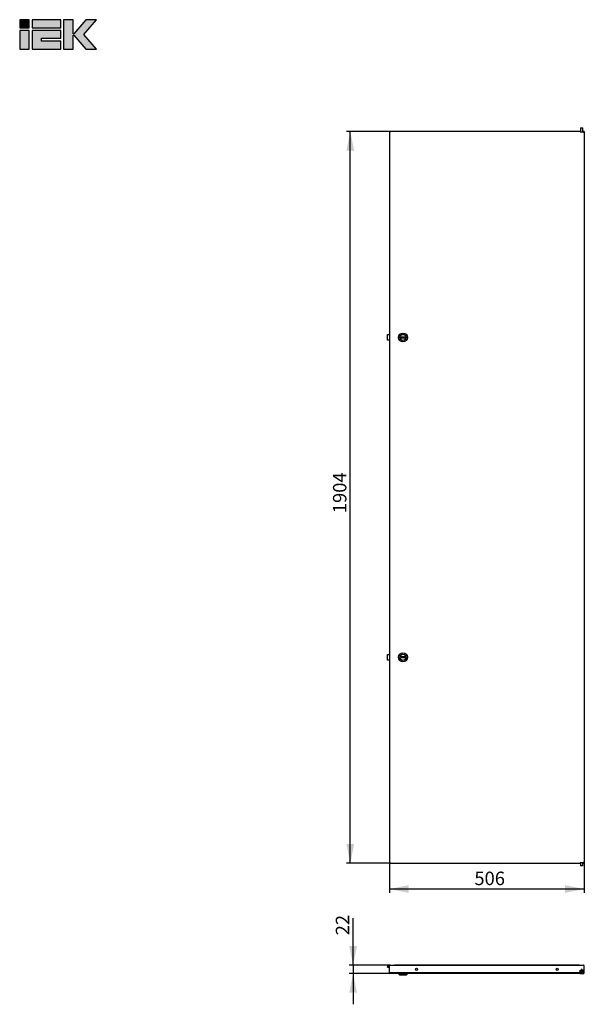
# Model space of a CAD drawing. Units: millimetres. Extents: x 14 to 161, y 30 to 286.
import ezdxf

# ---------------------------------------------------------------- set-up
doc = ezdxf.new("R2010")
doc.units = ezdxf.units.MM
doc.layers.add('ОСНОВНОЙ', color=7, linetype='Continuous')
doc.styles.add('SLDTEXTSTYLE0', font='TXT', dxfattribs={"width": 0.7})
doc.dimstyles.new('SLDDIMSTYLE0', dxfattribs={"dimtxt": 3.5, "dimasz": 5, "dimexe": 0, "dimexo": 0.0625, "dimgap": 0.875, "dimtad": 2, "dimdec": 1, "dimlfac": 10, "dimrnd": 1e-09, "dimzin": 12, "dimdsep": 46, "dimtxsty": 'SLDTEXTSTYLE0', "dimsah": 1, "dimcen": 0.09, "dimadec": 0, "dimazin": 3, "dimtfac": 1, "dimtdec": 3, "dimtofl": 0, "dimtmove": 0, "dimatfit": 3, "dimfxl": 0, "dimfrac": 2, "dimtolj": 1, "dimtzin": 12, "dimarcsym": 0})
doc.dimstyles.new('SLDDIMSTYLE1', dxfattribs={"dimtxt": 3.5, "dimasz": 5, "dimexe": 0, "dimexo": 0.0625, "dimgap": 0.875, "dimtad": 2, "dimdec": 1, "dimlfac": 10, "dimrnd": 1e-09, "dimzin": 12, "dimdsep": 46, "dimtxsty": 'SLDTEXTSTYLE0', "dimsah": 1, "dimcen": 0.09, "dimadec": 0, "dimazin": 3, "dimtfac": 1, "dimtdec": 3, "dimtmove": 0, "dimatfit": 0, "dimfxl": 0, "dimfrac": 2, "dimtolj": 1, "dimtzin": 12, "dimarcsym": 0})

# ---------------------------------------------------------------- blocks, each defined once
blk = doc.blocks.new('Блок5')
at = {"linetype": 'Continuous'}
for points in [[(2.49, 7.67), (0, 7.67), (0, 5.54), (2.49, 5.54)], [(10.72, 7.67), (3.2, 7.67), (3.2, 5.54), (10.72, 5.54)], [(11.43, 0), (13.91, 0), (13.91, 3.66), (14.05, 3.66), (17.18, 0), (20.01, 0), (16.7, 3.82), (20.01, 7.67), (17.18, 7.67), (14.05, 3.98), (13.91, 3.98), (13.91, 7.67), (11.43, 7.67)], [(0, 4.83), (0, 0), (2.49, 0), (2.49, 4.83)], [(10.72, 0), (10.72, 2.13), (5.68, 2.13), (5.69, 2.83), (10.72, 2.83), (10.72, 4.83), (3.2, 4.83), (3.2, 0)]]:
    blk.add_hatch(color=7, dxfattribs=at).paths.add_polyline_path(points, flags=0)
at = {"color": 7, "linetype": 'Continuous', "lineweight": 25}
for p, q in [((2.49, 7.67), (0, 7.67)), ((0, 7.67), (0, 5.54)), ((0, 5.54), (2.49, 5.54)), ((2.49, 5.54), (2.49, 7.67)), ((10.72, 7.67), (3.2, 7.67)), ((3.2, 7.67), (3.2, 5.54)), ((3.2, 5.54), (10.72, 5.54)), ((10.72, 5.54), (10.72, 7.67)), ((13.91, 7.67), (11.43, 7.67)), ((11.43, 7.67), (11.43, 0)), ((13.91, 3.98), (13.91, 7.67)), ((17.18, 7.67), (14.05, 3.98)), ((16.7, 3.82), (20.01, 7.67)), ((20.01, 7.67), (17.18, 7.67)), ((0, 4.83), (0, 0)), ((2.49, 4.83), (0, 4.83)), ((2.49, 0), (2.49, 4.83)), ((3.2, 4.83), (3.2, 0)), ((10.72, 4.83), (3.2, 4.83)), ((5.68, 2.13), (5.69, 2.83)), ((5.69, 2.83), (10.72, 2.83)), ((10.72, 2.83), (10.72, 4.83)), ((14.05, 3.98), (13.91, 3.98)), ((13.91, 3.66), (14.05, 3.66)), ((13.91, 0), (13.91, 3.66)), ((14.05, 3.66), (17.18, 0)), ((20.01, 0), (16.7, 3.82)), ((0, 0), (2.49, 0)), ((3.2, 0), (10.72, 0)), ((10.72, 2.13), (5.68, 2.13)), ((10.72, 0), (10.72, 2.13)), ((11.43, 0), (13.91, 0)), ((17.18, 0), (20.01, 0))]:
    blk.add_line(p, q, dxfattribs=at)
blk = doc.blocks.new('_D')
at = {"layer": 'ОСНОВНОЙ'}
for p, q in [((110.21, 256.75), (99.01, 256.75)), ((100.01, 66.35), (100.01, 256.75)), ((110.21, 66.35), (99.01, 66.35))]:
    blk.add_line(p, q, dxfattribs=at)
for points in [[(100.01, 256.75), (99.01, 251.75), (101.01, 251.75)], [(100.01, 66.35), (101.01, 71.35), (99.01, 71.35)]]:
    blk.add_solid(points, dxfattribs=at)
at = {"layer": 'ОСНОВНОЙ', "insert": (95.5, 157.44), "char_height": 3.5, "attachment_point": 1, "rotation": 90, "style": 'SLDTEXTSTYLE0'}
blk.add_mtext('1904', dxfattribs=at)
blk = doc.blocks.new('_D_1')
at = {"layer": 'ОСНОВНОЙ'}
for p, q in [((110.21, 66.35), (110.21, 58.67)), ((160.81, 66.35), (160.81, 58.67)), ((110.21, 59.67), (160.81, 59.67))]:
    blk.add_line(p, q, dxfattribs=at)
for points in [[(110.21, 59.67), (115.21, 58.67), (115.21, 60.67)], [(160.81, 59.67), (155.81, 60.67), (155.81, 58.67)]]:
    blk.add_solid(points, dxfattribs=at)
at = {"layer": 'ОСНОВНОЙ', "insert": (132.27, 64.18), "char_height": 3.5, "attachment_point": 1, "style": 'SLDTEXTSTYLE0'}
blk.add_mtext('506', dxfattribs=at)
blk = doc.blocks.new('_D_2')
at = {"layer": 'ОСНОВНОЙ'}
for p, q in [((100.74, 39.87), (100.74, 52.12)), ((110.41, 39.87), (99.74, 39.87)), ((100.74, 39.87), (100.74, 37.67)), ((110.41, 37.67), (99.74, 37.67)), ((100.74, 37.67), (100.74, 29.67))]:
    blk.add_line(p, q, dxfattribs=at)
for points in [[(100.74, 39.87), (101.74, 44.87), (99.74, 44.87)], [(100.74, 37.67), (99.74, 32.67), (101.74, 32.67)]]:
    blk.add_solid(points, dxfattribs=at)
at = {"layer": 'ОСНОВНОЙ', "insert": (96.23, 47.63), "char_height": 3.5, "attachment_point": 1, "rotation": 90, "style": 'SLDTEXTSTYLE0'}
blk.add_mtext('22', dxfattribs=at)
blk = doc.blocks.new('SW_CENTERMARKSYMBOL_0')
at = {"layer": 'ОСНОВНОЙ', "color": 0}
for p, q in [((-0.5, 0), (-0.65, 0)), ((0, 0), (-0.25, 0)), ((0, 0.5), (0, 0.65)), ((0, 0), (0, 0.25)), ((0, 0), (0, -0.25)), ((0, 0), (0.25, 0)), ((0.5, 0), (0.65, 0)), ((0, -0.5), (0, -0.65))]:
    blk.add_line(p, q, dxfattribs=at)

msp = doc.modelspace()

# ---------------------------------------------------------------- linework, layer by layer
at = {"color": 7, "linetype": 'Continuous', "lineweight": 25}
for p, q in [((159.806, 256.75), (110.206, 256.75)), ((110.206, 256.75), (110.206, 256.65)), ((110.206, 256.629), (110.206, 66.472)), ((110.206, 256.629), (110.21, 256.629)), ((110.21, 256.629), (110.286, 256.629)), ((159.806, 256.75), (159.806, 256.65)), ((159.806, 256.75), (159.906, 256.75)), ((159.806, 256.65), (160.606, 256.65)), ((159.906, 257.65), (159.906, 256.65)), ((159.906, 257.65), (160.506, 257.65)), ((160.506, 256.65), (160.506, 257.65)), ((160.506, 256.75), (160.606, 256.75)), ((160.606, 256.65), (160.606, 256.75)), ((160.806, 256.75), (160.606, 256.75)), ((160.802, 256.629), (160.725, 256.629)), ((160.802, 256.629), (160.806, 256.629)), ((160.806, 256.75), (160.806, 256.65)), ((160.806, 256.629), (160.806, 66.472)), ((109.706, 203.9), (110.206, 203.9)), ((109.706, 203.485), (109.706, 203.9)), ((109.706, 203.413), (109.706, 203.485)), ((109.706, 202.887), (109.706, 203.413)), ((109.706, 202.816), (109.706, 202.887)), ((109.706, 202.4), (109.706, 202.816)), ((110.206, 202.4), (109.706, 202.4)), ((114.231, 203.25), (113.181, 203.25)), ((113.181, 203.25), (113.181, 203.05)), ((113.181, 203.05), (114.231, 203.05)), ((114.231, 203.05), (114.231, 203.25)), ((109.706, 120.7), (110.206, 120.7)), ((109.706, 120.285), (109.706, 120.7)), ((109.706, 120.213), (109.706, 120.285)), ((109.706, 119.687), (109.706, 120.213)), ((109.706, 119.616), (109.706, 119.687)), ((109.706, 119.2), (109.706, 119.616)), ((110.206, 119.2), (109.706, 119.2)), ((114.231, 120.05), (113.181, 120.05)), ((113.181, 120.05), (113.181, 119.85)), ((113.181, 119.85), (114.231, 119.85)), ((114.231, 119.85), (114.231, 120.05)), ((110.21, 66.472), (110.206, 66.472)), ((110.206, 66.35), (110.206, 66.45)), ((110.206, 66.35), (159.806, 66.35)), ((110.21, 66.472), (110.287, 66.472)), ((160.606, 66.45), (159.806, 66.45)), ((159.806, 66.45), (159.806, 66.35)), ((159.906, 66.35), (159.806, 66.35)), ((159.906, 66.45), (159.906, 65.662)), ((160.172, 65.662), (159.906, 65.662)), ((160.506, 65.662), (160.172, 65.662)), ((160.506, 65.662), (160.506, 66.45)), ((160.606, 66.35), (160.506, 66.35)), ((160.606, 66.35), (160.606, 66.45)), ((160.606, 66.35), (160.806, 66.35)), ((160.802, 66.472), (160.725, 66.472)), ((160.806, 66.472), (160.802, 66.472)), ((160.806, 66.35), (160.806, 66.45)), ((109.706, 39.664), (110.206, 39.612)), ((109.706, 39.664), (109.706, 39.451)), ((109.706, 39.451), (110.206, 39.399)), ((109.706, 39.306), (109.706, 39.451)), ((109.706, 39.294), (109.706, 39.306)), ((109.706, 39.306), (110.206, 39.306)), ((110.206, 39.294), (109.706, 39.294)), ((110.406, 39.874), (110.206, 39.674)), ((110.206, 37.874), (110.206, 39.674)), ((110.406, 39.874), (111.506, 39.874)), ((159.506, 39.874), (111.506, 39.874)), ((111.506, 39.874), (111.506, 39.769)), ((159.506, 39.769), (111.506, 39.769)), ((159.506, 39.769), (159.506, 39.874)), ((159.506, 39.874), (160.606, 39.874)), ((160.806, 39.674), (160.606, 39.874)), ((160.806, 37.874), (160.806, 39.674)), ((159.806, 37.874), (110.206, 37.874)), ((160.606, 37.674), (110.406, 37.674)), ((112.556, 37.674), (112.556, 37.574)), ((112.556, 37.574), (112.906, 37.224)), ((112.556, 37.574), (114.856, 37.574)), ((114.506, 37.224), (112.906, 37.224)), ((114.506, 37.224), (114.856, 37.574)), ((114.856, 37.574), (114.856, 37.674)), ((159.806, 38.274), (159.806, 37.874)), ((159.889, 37.887), (159.806, 37.887)), ((159.806, 37.874), (159.806, 37.701)), ((159.806, 37.787), (160.606, 37.787)), ((159.806, 37.701), (160.606, 37.701)), ((160.494, 37.787), (160.494, 37.866)), ((160.606, 37.874), (160.606, 38.274)), ((160.806, 37.874), (160.606, 37.874)), ((160.606, 37.701), (160.606, 37.874))]:
    msp.add_line(p, q, dxfattribs=at)
for centre, radius in [((113.706, 203.15), 1.15), ((113.706, 203.15), 0.8), ((113.706, 119.95), 1.15), ((113.706, 119.95), 0.8), ((117.206, 38.774), 0.275), ((153.806, 38.774), 0.275), ((160.206, 38.274), 0.3)]:
    msp.add_circle(centre, radius, dxfattribs=at)
for centre, radius, start, end in [((110.406, 39.674), 0.2, 90, 180), ((160.206, 38.274), 0.4, 90, 180), ((160.206, 38.274), 0.4, 0, 90), ((160.606, 39.674), 0.2, 0, 90), ((160.206, 38.274), 0.425, 199.74992, 340.25008), ((160.206, 38.274), 0.5, 216.8699, 256.87926), ((160.206, 38.274), 0.5, 283.12074, 323.1301), ((160.494, 37.987), 0.2, 273.36283, 303.89224), ((160.494, 37.987), 0.1, 291.33079, 338.97321)]:
    msp.add_arc(centre, radius, start, end, dxfattribs=at)
for points, knots in [([(110.406, 256.55), (110.389, 256.577), (110.355, 256.63), (110.304, 256.697), (110.254, 256.742), (110.222, 256.748), (110.206, 256.75)], [0, 0, 0, 0, 0.254649, 0.5095407, 0.7644336, 1, 1, 1, 1]), ([(110.406, 256.55), (110.383, 256.568), (110.336, 256.605), (110.269, 256.643), (110.226, 256.648), (110.206, 256.65)], [0, 0, 0, 0, 0.3481379, 0.6975294, 1, 1, 1, 1]), ([(110.316, 256.616), (110.317, 256.614), (110.322, 256.605), (110.342, 256.59), (110.371, 256.57), (110.394, 256.557), (110.406, 256.55)], [0, 0, 0, 0, 0.10411, 0.40274, 0.70137, 1, 1, 1, 1]), ([(160.606, 256.55), (160.617, 256.557), (160.64, 256.57), (160.67, 256.59), (160.689, 256.604), (160.694, 256.612), (160.694, 256.614)], [0, 0, 0, 0, 0.3107844, 0.6215688, 0.9323531, 1, 1, 1, 1]), ([(110.406, 66.55), (110.394, 66.544), (110.371, 66.531), (110.342, 66.511), (110.323, 66.496), (110.318, 66.488), (110.317, 66.487)], [0, 0, 0, 0, 0.3107844, 0.6215688, 0.9323531, 1, 1, 1, 1]), ([(160.694, 66.487), (160.694, 66.488), (160.689, 66.496), (160.67, 66.511), (160.64, 66.531), (160.617, 66.544), (160.606, 66.55)], [0, 0, 0, 0, 0.0676469, 0.3784312, 0.6892156, 1, 1, 1, 1]), ([(110.406, 37.674), (110.389, 37.677), (110.355, 37.683), (110.304, 37.731), (110.254, 37.798), (110.222, 37.849), (110.206, 37.874)], [0, 0, 0, 0, 0.254649, 0.5095407, 0.7644336, 1, 1, 1, 1])]:
    msp.add_open_spline(points, degree=3, knots=knots, dxfattribs=at)
for points in [[(110.21, 256.629), (110.216, 256.623), (110.23, 256.609), (110.277, 256.59), (110.337, 256.57), (110.383, 256.557), (110.406, 256.55)], [(160.806, 256.75), (160.789, 256.747), (160.756, 256.741), (160.706, 256.695), (160.656, 256.629), (160.623, 256.577), (160.606, 256.55)], [(160.806, 256.65), (160.789, 256.649), (160.756, 256.646), (160.706, 256.623), (160.656, 256.59), (160.623, 256.563), (160.606, 256.55)], [(160.606, 256.55), (160.629, 256.557), (160.675, 256.57), (160.735, 256.59), (160.782, 256.609), (160.795, 256.623), (160.802, 256.629)], [(110.206, 66.45), (110.223, 66.452), (110.256, 66.455), (110.306, 66.478), (110.356, 66.511), (110.389, 66.537), (110.406, 66.55)], [(110.206, 66.35), (110.223, 66.353), (110.256, 66.359), (110.306, 66.406), (110.356, 66.472), (110.389, 66.524), (110.406, 66.55)], [(110.406, 66.55), (110.383, 66.544), (110.337, 66.531), (110.277, 66.511), (110.23, 66.491), (110.216, 66.478), (110.21, 66.472)], [(160.606, 66.55), (160.623, 66.537), (160.656, 66.511), (160.706, 66.478), (160.756, 66.455), (160.789, 66.452), (160.806, 66.45)], [(160.606, 66.55), (160.623, 66.524), (160.656, 66.472), (160.706, 66.406), (160.756, 66.359), (160.789, 66.353), (160.806, 66.35)], [(160.802, 66.472), (160.795, 66.478), (160.782, 66.491), (160.735, 66.511), (160.675, 66.531), (160.629, 66.544), (160.606, 66.55)], [(110.21, 37.835), (110.216, 37.813), (110.23, 37.769), (110.277, 37.717), (110.337, 37.681), (110.383, 37.676), (110.406, 37.674)], [(160.806, 37.874), (160.789, 37.848), (160.756, 37.795), (160.706, 37.729), (160.656, 37.683), (160.623, 37.677), (160.606, 37.674)], [(160.606, 37.674), (160.629, 37.676), (160.675, 37.681), (160.735, 37.717), (160.782, 37.769), (160.795, 37.813), (160.802, 37.835)]]:
    msp.add_open_spline(points, degree=3, dxfattribs=at)

# ---------------------------------------------------------------- block references
at = {"color": 7, "linetype": 'Continuous'}
msp.add_blockref('Блок5', (14.033, 278.131), dxfattribs=at)
at = {"layer": 'ОСНОВНОЙ'}
msp.add_blockref('SW_CENTERMARKSYMBOL_0', (160.206, 38.274), dxfattribs=at)

# ---------------------------------------------------------------- dimensions: what is measured, and where the dimension line sits
for base, p1, p2, dimstyle, picture, middle in [((100.008, 256.75), (110.206, 66.35), (110.206, 256.75), 'SLDDIMSTYLE0', '_D', (100.008, 161.55)), ((100.738, 37.674), (110.406, 39.874), (110.406, 37.674), 'SLDDIMSTYLE1', '_D_2', (100.738, 49.875))]:
    dim = msp.add_linear_dim(base=base, p1=p1, p2=p2, angle=90, dimstyle=dimstyle, dxfattribs=at)
    dim.commit()
    dim.dimension.update_dxf_attribs({"geometry": picture, "text_midpoint": middle, "dimtype": 160})
dim = msp.add_linear_dim(base=(160.806, 59.667), p1=(110.206, 66.35), p2=(160.806, 66.35), dimstyle='SLDDIMSTYLE0', dxfattribs=at)
dim.commit()
dim.dimension.update_dxf_attribs({"geometry": '_D_1', "text_midpoint": (135.506, 59.667), "dimtype": 160})

doc.saveas('drawing.dxf')
